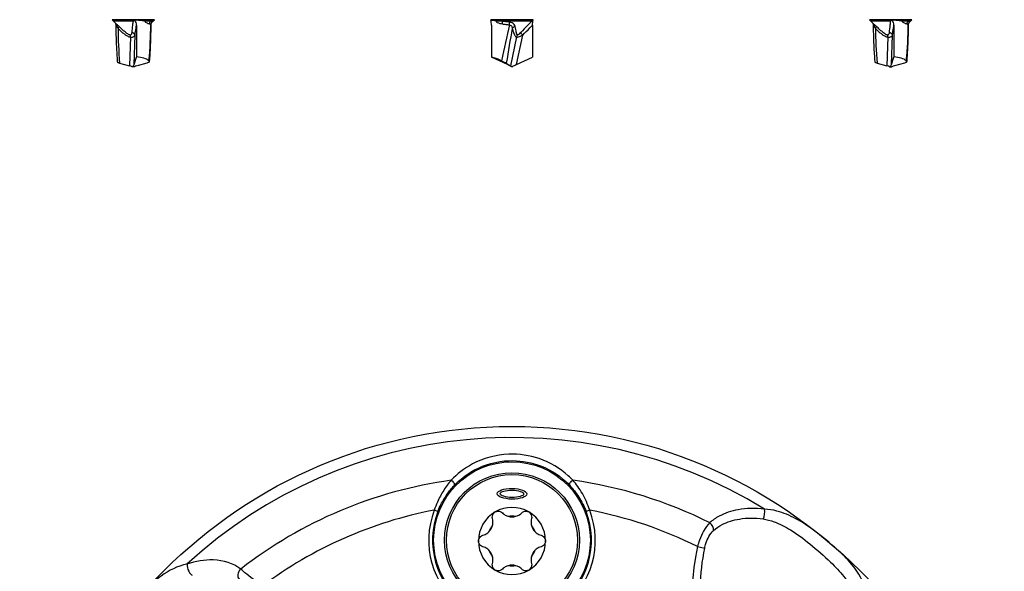
# Model space of a CAD drawing. Units: millimetres. Extents: x 15 to 1184, y 5 to 836.
# Drawn here: x 841 to 971, y 145 to 218 of the extents above; entities that cross this region are included whole.
import ezdxf

# ---------------------------------------------------------------- set-up
doc = ezdxf.new("R2010")
doc.units = ezdxf.units.MM
doc.layers.add('SuP-Sichtbare-Kanten', color=7, linetype='Continuous', lineweight=25)
doc.layers.add('SuP-Sichtbare-tangentiale-Kanten', color=7, linetype='Continuous', lineweight=25)

msp = doc.modelspace()

# ---------------------------------------------------------------- linework, layer by layer
at = {"layer": 'SuP-Sichtbare-Kanten'}
for p, q in [((853.68, 218.03), (853.48, 218.23)), ((856.25, 218.03), (853.68, 218.03)), ((853.89, 217.81), (853.68, 218.03)), ((856.71, 217.51), (856.71, 213.31)), ((858.55, 218.03), (857.86, 218.03)), ((858.88, 218.03), (858.55, 218.03)), ((858.68, 217.82), (858.88, 218.03)), ((858.88, 218.03), (859.09, 218.23)), ((903.5, 218.21), (903.48, 218.23)), ((903.57, 217.51), (903.57, 213.31)), ((905.01, 218.03), (904.22, 218.03)), ((908.88, 218.03), (905.01, 218.03)), ((908.93, 218.07), (909.09, 218.23)), ((909, 217.51), (909, 213.31)), ((953.68, 218.03), (953.48, 218.23)), ((956.25, 218.03), (953.68, 218.03)), ((953.89, 217.81), (953.68, 218.03)), ((956.71, 217.51), (956.71, 213.31)), ((958.55, 218.03), (957.86, 218.03)), ((958.88, 218.03), (958.55, 218.03)), ((958.68, 217.82), (958.88, 218.03)), ((958.88, 218.03), (959.09, 218.23)), ((856.38, 212.31), (856.71, 213.31)), ((905.68, 212.31), (903.57, 213.31)), ((906.88, 212.31), (909, 213.31)), ((956.38, 212.31), (956.71, 213.31)), ((854.48, 212.5), (855.79, 212.15)), ((856.44, 212.03), (856.13, 212.03)), ((858.09, 212.5), (856.77, 212.15)), ((905.53, 212.5), (906.08, 212.15)), ((906.26, 212.03), (906.31, 212.03)), ((954.48, 212.5), (955.79, 212.15)), ((956.13, 212.03), (956.44, 212.03)), ((958.09, 212.5), (956.77, 212.15))]:
    msp.add_line(p, q, dxfattribs=at)
for centre, radius in [((906.28, 99.58), 65), ((906.28, 149.58), 8.9)]:
    msp.add_circle(centre, radius, dxfattribs=at)
for centre, radius, start, end in [((906.28, 149.48), 4.43, 60, 120), ((906.28, 149.58), 10.5, 158.8893, 21.1107), ((906.28, 149.48), 4.43, 120, 180), ((906.28, 149.48), 3.29, 81.1748, 98.8252), ((906.28, 154.46), 1.8, 253.7304, 286.2696), ((906.28, 149.48), 4.43, 0, 60), ((906.28, 149.48), 3.29, 141.1748, 158.8252), ((901.96, 151.97), 1.8, 313.7304, 346.2696), ((906.28, 149.48), 3.29, 21.1748, 38.8252), ((910.6, 151.97), 1.8, 193.7304, 226.2696), ((906.28, 149.48), 4.43, 180, 240), ((906.28, 149.48), 3.29, 201.1748, 218.8252), ((901.96, 146.98), 1.8, 13.7304, 46.2696), ((906.28, 149.48), 4.43, 300, 0), ((910.6, 146.98), 1.8, 133.7304, 166.2696), ((906.28, 149.48), 3.29, 321.1748, 338.8252), ((906.28, 149.48), 4.43, 240, 300), ((906.28, 144.49), 1.8, 73.7304, 106.2696), ((906.28, 149.48), 3.29, 261.1748, 278.8252)]:
    msp.add_arc(centre, radius, start, end, dxfattribs=at)
for centre, major_axis, ratio, start_param, end_param in [((856.09, 212.15), (2.5, 0.23), 0.457482, 0.405088, 1.277594), ((905.99, 212.15), (-2.5, 1.16), 0.060135, 5.187543, 6.060049), ((956.09, 212.15), (2.5, 0.23), 0.457482, 0.405088, 1.277594), ((855.37, 211.79), (0.998, -0.077), 0.4277, 0.747824, 1.167029), ((855.39, 212.31), (1, 0.13), 0.512965, 5.471803, 6.040194), ((857.19, 211.79), (-0.998, -0.077), 0.4277, 5.116156, 5.535362), ((905.52, 212.31), (1.13, -0.53), 0.053183, 0.888455, 1.456846), ((906.93, 211.79), (-0.931, 0.43), 0.064485, 0.444262, 0.863467), ((907.04, 212.31), (-1.13, -0.53), 0.053183, 4.826339, 5.39473), ((955.37, 211.79), (0.998, -0.077), 0.4277, 0.747824, 1.167029), ((955.39, 212.31), (1, 0.13), 0.512965, 5.471803, 6.040194), ((957.19, 211.79), (-0.998, -0.077), 0.4277, 5.116156, 5.535362)]:
    msp.add_ellipse(centre, major_axis=major_axis, ratio=ratio, start_param=start_param, end_param=end_param, dxfattribs=at)
for major_axis, ratio in [((1.95, -0.02), 0.359598), ((1.54, -0.02), 0.312783)]:
    msp.add_ellipse((906.28, 155.7), major_axis=major_axis, ratio=ratio, dxfattribs=at)
for points, knots in [([(853.88, 217.82), (853.88, 217.82), (853.88, 217.82), (853.89, 217.82), (853.89, 217.81), (853.9, 217.79), (853.91, 217.78), (853.93, 217.74), (853.94, 217.72), (853.96, 217.65), (853.97, 217.61), (853.97, 217.54)], [0.1027851, 0.1027851, 0.1027851, 0.1027851, 0.10339968, 0.10339968, 0.10979334, 0.10979334, 0.11473944, 0.11473944, 0.1195465, 0.1195465, 0.12422468, 0.12422468, 0.12422468, 0.12422468]), ([(853.97, 217.54), (853.97, 217.24), (853.98, 216.93), (853.99, 216.31), (854, 215.99), (854.02, 215.35), (854.03, 215.02), (854.07, 214.37), (854.08, 214.04), (854.13, 213.38), (854.15, 213.05), (854.17, 212.72)], [1.1520298, 1.1520298, 1.1520298, 1.1520298, 1.2389389, 1.2389389, 1.3258479, 1.3258479, 1.4127569, 1.4127569, 1.4996659, 1.4996659, 1.5865749, 1.5865749, 1.5865749, 1.5865749]), ([(856.25, 218.03), (856.25, 218.03), (856.25, 218.03), (856.25, 218.03), (856.25, 218.03), (856.26, 218.03), (856.26, 218.03), (856.26, 218.03), (856.27, 218.04), (856.28, 218.06), (856.29, 218.1), (856.31, 218.15), (856.32, 218.18), (856.33, 218.21)], [0, 0, 0, 0, 0.00023057, 0.00023057, 0.00056227, 0.00056227, 0.00124142, 0.00124142, 0.00313499, 0.00313499, 0.01131841, 0.01131841, 0.01860309, 0.01860309, 0.01860309, 0.01860309]), ([(856.71, 217.51), (856.71, 217.64), (856.69, 217.77), (856.61, 217.97), (856.56, 218.05), (856.47, 218.13), (856.44, 218.16), (856.37, 218.19), (856.35, 218.2), (856.33, 218.21)], [0, 0, 0, 0, 0.03990103, 0.03990103, 0.07046077, 0.07046077, 0.08785669, 0.08785669, 0.0971547, 0.0971547, 0.0971547, 0.0971547]), ([(856.33, 218.21), (856.33, 218.21), (856.33, 218.21), (856.46, 218.2), (856.59, 218.19), (856.71, 218.18)], [1.22935885, 1.22935885, 1.22935885, 1.22935885, 1.22951973, 1.22951973, 1.26632582, 1.26632582, 1.26632582, 1.26632582]), ([(857.82, 218.03), (857.66, 218.06), (857.48, 218.08), (857.11, 218.13), (856.91, 218.16), (856.71, 218.18)], [1.3496811, 1.3496811, 1.3496811, 1.3496811, 1.4127189, 1.4127189, 1.4722738, 1.4722738, 1.4722738, 1.4722738]), ([(857.82, 218.03), (857.82, 218.03), (857.83, 218.03), (857.84, 218.03), (857.84, 218.03), (857.85, 218.03), (857.86, 218.03), (857.86, 218.03), (857.86, 218.03), (857.86, 218.03)], [0, 0, 0, 0, 0.0018441, 0.0018441, 0.003683417, 0.003683417, 0.00551257, 0.00551257, 0.005521421, 0.005521421, 0.005521421, 0.005521421]), ([(858.59, 217.54), (858.59, 217.24), (858.59, 216.93), (858.57, 216.31), (858.57, 215.99), (858.54, 215.35), (858.53, 215.02), (858.5, 214.37), (858.48, 214.04), (858.44, 213.38), (858.41, 213.05), (858.39, 212.72)], [1.1520298, 1.1520298, 1.1520298, 1.1520298, 1.2389389, 1.2389389, 1.3258479, 1.3258479, 1.4127569, 1.4127569, 1.4996659, 1.4996659, 1.5865749, 1.5865749, 1.5865749, 1.5865749]), ([(858.68, 217.82), (858.68, 217.82), (858.68, 217.82), (858.68, 217.82), (858.67, 217.81), (858.66, 217.79), (858.65, 217.78), (858.63, 217.74), (858.62, 217.72), (858.6, 217.65), (858.59, 217.61), (858.59, 217.54)], [0.09894898, 0.09894898, 0.09894898, 0.09894898, 0.10339968, 0.10339968, 0.10979334, 0.10979334, 0.11473944, 0.11473944, 0.1195465, 0.1195465, 0.12422468, 0.12422468, 0.12422468, 0.12422468]), ([(903.57, 217.51), (903.57, 217.64), (903.56, 217.77), (903.54, 217.97), (903.53, 218.05), (903.52, 218.13), (903.51, 218.16), (903.5, 218.19), (903.5, 218.2), (903.5, 218.21)], [0, 0, 0, 0, 0.03990103, 0.03990103, 0.07046077, 0.07046077, 0.08785669, 0.08785669, 0.0971547, 0.0971547, 0.0971547, 0.0971547]), ([(903.5, 218.21), (903.5, 218.21), (903.5, 218.21), (903.51, 218.2), (903.53, 218.19), (903.57, 218.18)], [1.22935885, 1.22935885, 1.22935885, 1.22935885, 1.22951973, 1.22951973, 1.26632582, 1.26632582, 1.26632582, 1.26632582]), ([(904.18, 218.03), (904.03, 218.06), (903.9, 218.08), (903.69, 218.13), (903.62, 218.16), (903.57, 218.18)], [0.5537197, 0.5537197, 0.5537197, 0.5537197, 0.6167575, 0.6167575, 0.6763124, 0.6763124, 0.6763124, 0.6763124]), ([(904.18, 218.03), (904.18, 218.03), (904.19, 218.03), (904.2, 218.03), (904.2, 218.03), (904.21, 218.03), (904.21, 218.03), (904.22, 218.03), (904.22, 218.03), (904.22, 218.03)], [0, 0, 0, 0, 0.0018441, 0.0018441, 0.003683417, 0.003683417, 0.00551257, 0.00551257, 0.005521421, 0.005521421, 0.005521421, 0.005521421]), ([(908.88, 218.03), (908.88, 218.03), (908.88, 218.03), (908.88, 218.03), (908.88, 218.03), (908.88, 218.03), (908.89, 218.03), (908.89, 218.03), (908.9, 218.04), (908.91, 218.05), (908.92, 218.06), (908.93, 218.07)], [0, 0, 0, 0, 0.00023057, 0.00023057, 0.00056227, 0.00056227, 0.001241417, 0.001241417, 0.003134993, 0.003134993, 0.006103949, 0.006103949, 0.006103949, 0.006103949]), ([(909, 217.51), (909, 217.64), (909, 217.77), (909.02, 217.97), (909.03, 218.05), (909.05, 218.13), (909.05, 218.16), (909.06, 218.19), (909.06, 218.2), (909.06, 218.21)], [0, 0, 0, 0, 0.03990103, 0.03990103, 0.07046077, 0.07046077, 0.08785669, 0.08785669, 0.09684897, 0.09684897, 0.09684897, 0.09684897]), ([(953.88, 217.82), (953.88, 217.82), (953.88, 217.82), (953.89, 217.82), (953.89, 217.81), (953.9, 217.79), (953.91, 217.78), (953.93, 217.74), (953.94, 217.72), (953.96, 217.65), (953.97, 217.61), (953.97, 217.54)], [0.1027851, 0.1027851, 0.1027851, 0.1027851, 0.10339968, 0.10339968, 0.10979334, 0.10979334, 0.11473944, 0.11473944, 0.1195465, 0.1195465, 0.12422468, 0.12422468, 0.12422468, 0.12422468]), ([(953.97, 217.54), (953.97, 217.24), (953.98, 216.93), (953.99, 216.31), (954, 215.99), (954.02, 215.35), (954.03, 215.02), (954.07, 214.37), (954.08, 214.04), (954.13, 213.38), (954.15, 213.05), (954.17, 212.72)], [1.1520298, 1.1520298, 1.1520298, 1.1520298, 1.2389389, 1.2389389, 1.3258479, 1.3258479, 1.4127569, 1.4127569, 1.4996659, 1.4996659, 1.5865749, 1.5865749, 1.5865749, 1.5865749]), ([(956.25, 218.03), (956.25, 218.03), (956.25, 218.03), (956.25, 218.03), (956.25, 218.03), (956.26, 218.03), (956.26, 218.03), (956.26, 218.03), (956.27, 218.04), (956.28, 218.06), (956.29, 218.1), (956.31, 218.15), (956.32, 218.18), (956.33, 218.21)], [0, 0, 0, 0, 0.00023057, 0.00023057, 0.00056227, 0.00056227, 0.00124142, 0.00124142, 0.00313499, 0.00313499, 0.01131841, 0.01131841, 0.01860309, 0.01860309, 0.01860309, 0.01860309]), ([(956.71, 217.51), (956.71, 217.64), (956.69, 217.77), (956.61, 217.97), (956.56, 218.05), (956.47, 218.13), (956.44, 218.16), (956.37, 218.19), (956.35, 218.2), (956.33, 218.21)], [0, 0, 0, 0, 0.03990103, 0.03990103, 0.07046077, 0.07046077, 0.08785669, 0.08785669, 0.0971547, 0.0971547, 0.0971547, 0.0971547]), ([(956.33, 218.21), (956.33, 218.21), (956.33, 218.21), (956.46, 218.2), (956.59, 218.19), (956.71, 218.18)], [1.22935885, 1.22935885, 1.22935885, 1.22935885, 1.22951973, 1.22951973, 1.26632582, 1.26632582, 1.26632582, 1.26632582]), ([(957.82, 218.03), (957.66, 218.06), (957.48, 218.08), (957.11, 218.13), (956.91, 218.16), (956.71, 218.18)], [0.5537197, 0.5537197, 0.5537197, 0.5537197, 0.6167575, 0.6167575, 0.6763124, 0.6763124, 0.6763124, 0.6763124]), ([(957.82, 218.03), (957.82, 218.03), (957.83, 218.03), (957.84, 218.03), (957.84, 218.03), (957.85, 218.03), (957.86, 218.03), (957.86, 218.03), (957.86, 218.03), (957.86, 218.03)], [0, 0, 0, 0, 0.0018441, 0.0018441, 0.003683417, 0.003683417, 0.00551257, 0.00551257, 0.005521421, 0.005521421, 0.005521421, 0.005521421]), ([(958.59, 217.54), (958.59, 217.24), (958.59, 216.93), (958.57, 216.31), (958.57, 215.99), (958.54, 215.35), (958.53, 215.02), (958.5, 214.37), (958.48, 214.04), (958.44, 213.38), (958.41, 213.05), (958.39, 212.72)], [1.1520298, 1.1520298, 1.1520298, 1.1520298, 1.2389389, 1.2389389, 1.3258479, 1.3258479, 1.4127569, 1.4127569, 1.4996659, 1.4996659, 1.5865749, 1.5865749, 1.5865749, 1.5865749]), ([(958.68, 217.82), (958.68, 217.82), (958.68, 217.82), (958.68, 217.82), (958.67, 217.81), (958.66, 217.79), (958.65, 217.78), (958.63, 217.74), (958.62, 217.72), (958.6, 217.65), (958.59, 217.61), (958.59, 217.54)], [0.09894898, 0.09894898, 0.09894898, 0.09894898, 0.10339968, 0.10339968, 0.10979334, 0.10979334, 0.11473944, 0.11473944, 0.1195465, 0.1195465, 0.12422468, 0.12422468, 0.12422468, 0.12422468]), ([(854.17, 212.72), (854.18, 212.69), (854.19, 212.67), (854.23, 212.61), (854.27, 212.59), (854.36, 212.54), (854.42, 212.52), (854.48, 212.5)], [0.02339771, 0.02339771, 0.02339771, 0.02339771, 0.04075192, 0.04075192, 0.06224597, 0.06224597, 0.08241376, 0.08241376, 0.08241376, 0.08241376]), ([(858.34, 212.81), (858.37, 212.79), (858.39, 212.76), (858.39, 212.7), (858.38, 212.67), (858.33, 212.61), (858.29, 212.59), (858.2, 212.54), (858.15, 212.52), (858.09, 212.5)], [0, 0, 0, 0, 0.01985124, 0.01985124, 0.04075192, 0.04075192, 0.06224597, 0.06224597, 0.08241376, 0.08241376, 0.08241376, 0.08241376]), ([(904.91, 212.81), (904.96, 212.79), (905.02, 212.76), (905.14, 212.7), (905.21, 212.67), (905.33, 212.61), (905.38, 212.59), (905.47, 212.54), (905.51, 212.52), (905.53, 212.5)], [0, 0, 0, 0, 0.01985124, 0.01985124, 0.04075192, 0.04075192, 0.06224597, 0.06224597, 0.08241376, 0.08241376, 0.08241376, 0.08241376]), ([(954.17, 212.72), (954.18, 212.69), (954.19, 212.67), (954.23, 212.61), (954.27, 212.59), (954.36, 212.54), (954.42, 212.52), (954.48, 212.5)], [0.02339771, 0.02339771, 0.02339771, 0.02339771, 0.04075192, 0.04075192, 0.06224597, 0.06224597, 0.08241376, 0.08241376, 0.08241376, 0.08241376]), ([(958.34, 212.81), (958.37, 212.79), (958.39, 212.76), (958.39, 212.7), (958.38, 212.67), (958.33, 212.61), (958.29, 212.59), (958.2, 212.54), (958.15, 212.52), (958.09, 212.5)], [0, 0, 0, 0, 0.01985124, 0.01985124, 0.04075192, 0.04075192, 0.06224597, 0.06224597, 0.08241376, 0.08241376, 0.08241376, 0.08241376]), ([(898.65, 156.8), (899.39, 157.58), (900.29, 158.29), (902.67, 159.56), (904.26, 160.01), (907.18, 160.12), (908.48, 159.92), (911.09, 159.04), (912.33, 158.27), (913.54, 157.18), (913.73, 156.99), (913.91, 156.8)], [-1.905418, -1.905418, -1.905418, -1.905418, -1.505801, -1.505801, -0.994224, -0.994224, -0.587458, -0.587458, -0.098541, -0.098541, 0, 0, 0, 0]), ([(896.49, 153.36), (896.61, 153.68), (896.75, 153.99), (897.14, 154.77), (897.41, 155.22), (898, 156.06), (898.33, 156.45), (898.65, 156.8)], [0, 0, 0, 0, 0.1067214, 0.1067214, 0.2774755, 0.2774755, 0.4535202, 0.4535202, 0.4535202, 0.4535202]), ([(913.91, 156.8), (914.33, 156.35), (914.74, 155.83), (915.49, 154.68), (915.82, 154.04), (916.08, 153.36)], [0, 0, 0, 0, 0.2270547, 0.2270547, 0.4535185, 0.4535185, 0.4535185, 0.4535185]), ([(904.07, 153.31), (904.16, 153.37), (904.28, 153.4), (904.51, 153.42), (904.63, 153.4), (904.83, 153.32), (904.93, 153.26), (905.01, 153.19)], [0.13502245, 0.13502245, 0.13502245, 0.13502245, 0.16863018, 0.16863018, 0.20223791, 0.20223791, 0.23384225, 0.23384225, 0.23384225, 0.23384225]), ([(907.56, 153.19), (907.63, 153.26), (907.73, 153.32), (907.93, 153.4), (908.05, 153.42), (908.28, 153.4), (908.4, 153.37), (908.5, 153.31)], [0.03620266, 0.03620266, 0.03620266, 0.03620266, 0.067807, 0.067807, 0.10141472, 0.10141472, 0.13502245, 0.13502245, 0.13502245, 0.13502245]), ([(903.71, 152.44), (903.68, 152.54), (903.67, 152.65), (903.71, 152.87), (903.75, 152.98), (903.88, 153.17), (903.97, 153.25), (904.07, 153.31)], [0.03620266, 0.03620266, 0.03620266, 0.03620266, 0.067807, 0.067807, 0.10141472, 0.10141472, 0.13502245, 0.13502245, 0.13502245, 0.13502245]), ([(903.72, 151.54), (903.72, 151.55), (903.72, 151.56), (903.76, 151.75), (903.77, 151.93), (903.75, 152.21), (903.74, 152.32), (903.71, 152.44)], [0.2563655, 0.2563655, 0.2563655, 0.2563655, 0.25889796, 0.25889796, 0.31023685, 0.31023685, 0.34335934, 0.34335934, 0.34335934, 0.34335934]), ([(905.01, 153.19), (905.09, 153.1), (905.18, 153.03), (905.41, 152.88), (905.57, 152.79), (905.76, 152.74), (905.77, 152.73), (905.78, 152.73)], [0.07175879, 0.07175879, 0.07175879, 0.07175879, 0.10488128, 0.10488128, 0.15622017, 0.15622017, 0.15875264, 0.15875264, 0.15875264, 0.15875264]), ([(906.79, 152.73), (906.8, 152.73), (906.8, 152.74), (906.99, 152.79), (907.16, 152.88), (907.39, 153.03), (907.48, 153.1), (907.56, 153.19)], [0.2563655, 0.2563655, 0.2563655, 0.2563655, 0.25889796, 0.25889796, 0.31023685, 0.31023685, 0.34335934, 0.34335934, 0.34335934, 0.34335934]), ([(908.5, 153.31), (908.59, 153.25), (908.68, 153.17), (908.81, 152.98), (908.86, 152.87), (908.89, 152.65), (908.89, 152.54), (908.86, 152.44)], [0.13502245, 0.13502245, 0.13502245, 0.13502245, 0.16863018, 0.16863018, 0.20223791, 0.20223791, 0.23384225, 0.23384225, 0.23384225, 0.23384225]), ([(908.86, 152.44), (908.83, 152.32), (908.81, 152.21), (908.79, 151.93), (908.8, 151.75), (908.84, 151.56), (908.85, 151.55), (908.85, 151.54)], [0.07175879, 0.07175879, 0.07175879, 0.07175879, 0.10488128, 0.10488128, 0.15622017, 0.15622017, 0.15875264, 0.15875264, 0.15875264, 0.15875264]), ([(901.85, 149.48), (901.85, 149.59), (901.88, 149.71), (901.98, 149.92), (902.06, 150.01), (902.22, 150.15), (902.32, 150.2), (902.43, 150.23)], [0.13502245, 0.13502245, 0.13502245, 0.13502245, 0.16863018, 0.16863018, 0.20223791, 0.20223791, 0.23384225, 0.23384225, 0.23384225, 0.23384225]), ([(902.43, 150.23), (902.54, 150.26), (902.65, 150.3), (902.9, 150.42), (903.06, 150.52), (903.2, 150.65), (903.2, 150.66), (903.21, 150.67)], [0.07175879, 0.07175879, 0.07175879, 0.07175879, 0.10488128, 0.10488128, 0.15622017, 0.15622017, 0.15875264, 0.15875264, 0.15875264, 0.15875264]), ([(909.35, 150.67), (909.36, 150.66), (909.37, 150.65), (909.51, 150.52), (909.66, 150.42), (909.91, 150.3), (910.02, 150.26), (910.13, 150.23)], [0.2563655, 0.2563655, 0.2563655, 0.2563655, 0.25889796, 0.25889796, 0.31023685, 0.31023685, 0.34335934, 0.34335934, 0.34335934, 0.34335934]), ([(910.13, 150.23), (910.24, 150.2), (910.34, 150.15), (910.51, 150.01), (910.58, 149.92), (910.68, 149.71), (910.71, 149.59), (910.71, 149.48)], [0.03620266, 0.03620266, 0.03620266, 0.03620266, 0.067807, 0.067807, 0.10141472, 0.10141472, 0.13502245, 0.13502245, 0.13502245, 0.13502245]), ([(902.43, 148.72), (902.32, 148.75), (902.22, 148.8), (902.06, 148.94), (901.98, 149.03), (901.88, 149.25), (901.85, 149.36), (901.85, 149.48)], [0.03620266, 0.03620266, 0.03620266, 0.03620266, 0.067807, 0.067807, 0.10141472, 0.10141472, 0.13502245, 0.13502245, 0.13502245, 0.13502245]), ([(903.21, 148.29), (903.2, 148.29), (903.2, 148.3), (903.06, 148.43), (902.9, 148.53), (902.65, 148.65), (902.54, 148.69), (902.43, 148.72)], [0.2563655, 0.2563655, 0.2563655, 0.2563655, 0.25889796, 0.25889796, 0.31023685, 0.31023685, 0.34335934, 0.34335934, 0.34335934, 0.34335934]), ([(910.13, 148.72), (910.02, 148.69), (909.91, 148.65), (909.66, 148.53), (909.51, 148.43), (909.37, 148.3), (909.36, 148.29), (909.35, 148.29)], [0.07175879, 0.07175879, 0.07175879, 0.07175879, 0.10488128, 0.10488128, 0.15622017, 0.15622017, 0.15875264, 0.15875264, 0.15875264, 0.15875264]), ([(910.71, 149.48), (910.71, 149.36), (910.68, 149.25), (910.58, 149.03), (910.51, 148.94), (910.34, 148.8), (910.24, 148.75), (910.13, 148.72)], [0.13502245, 0.13502245, 0.13502245, 0.13502245, 0.16863018, 0.16863018, 0.20223791, 0.20223791, 0.23384225, 0.23384225, 0.23384225, 0.23384225]), ([(903.71, 146.51), (903.74, 146.63), (903.75, 146.74), (903.77, 147.02), (903.76, 147.2), (903.72, 147.39), (903.72, 147.4), (903.72, 147.41)], [0.07175879, 0.07175879, 0.07175879, 0.07175879, 0.10488128, 0.10488128, 0.15622017, 0.15622017, 0.15875264, 0.15875264, 0.15875264, 0.15875264]), ([(908.85, 147.41), (908.85, 147.4), (908.84, 147.39), (908.8, 147.2), (908.79, 147.02), (908.81, 146.74), (908.83, 146.63), (908.86, 146.51)], [0.2563655, 0.2563655, 0.2563655, 0.2563655, 0.25889796, 0.25889796, 0.31023685, 0.31023685, 0.34335934, 0.34335934, 0.34335934, 0.34335934]), ([(904.07, 145.64), (903.97, 145.7), (903.88, 145.78), (903.75, 145.97), (903.71, 146.08), (903.67, 146.3), (903.68, 146.41), (903.71, 146.51)], [0.13502245, 0.13502245, 0.13502245, 0.13502245, 0.16863018, 0.16863018, 0.20223791, 0.20223791, 0.23384225, 0.23384225, 0.23384225, 0.23384225]), ([(905.01, 145.76), (904.93, 145.69), (904.83, 145.63), (904.63, 145.55), (904.51, 145.53), (904.28, 145.55), (904.16, 145.58), (904.07, 145.64)], [0.03620266, 0.03620266, 0.03620266, 0.03620266, 0.067807, 0.067807, 0.10141472, 0.10141472, 0.13502245, 0.13502245, 0.13502245, 0.13502245]), ([(905.78, 146.22), (905.77, 146.22), (905.76, 146.22), (905.57, 146.16), (905.41, 146.08), (905.18, 145.92), (905.09, 145.85), (905.01, 145.76)], [0.2563655, 0.2563655, 0.2563655, 0.2563655, 0.25889796, 0.25889796, 0.31023685, 0.31023685, 0.34335934, 0.34335934, 0.34335934, 0.34335934]), ([(907.56, 145.76), (907.48, 145.85), (907.39, 145.92), (907.16, 146.08), (906.99, 146.16), (906.8, 146.22), (906.8, 146.22), (906.79, 146.22)], [0.07175879, 0.07175879, 0.07175879, 0.07175879, 0.10488128, 0.10488128, 0.15622017, 0.15622017, 0.15875264, 0.15875264, 0.15875264, 0.15875264]), ([(908.5, 145.64), (908.4, 145.58), (908.28, 145.55), (908.05, 145.53), (907.93, 145.55), (907.73, 145.63), (907.63, 145.69), (907.56, 145.76)], [0.13502245, 0.13502245, 0.13502245, 0.13502245, 0.16863018, 0.16863018, 0.20223791, 0.20223791, 0.23384225, 0.23384225, 0.23384225, 0.23384225]), ([(908.86, 146.51), (908.89, 146.41), (908.89, 146.3), (908.86, 146.08), (908.81, 145.97), (908.68, 145.78), (908.59, 145.7), (908.5, 145.64)], [0.03620266, 0.03620266, 0.03620266, 0.03620266, 0.067807, 0.067807, 0.10141472, 0.10141472, 0.13502245, 0.13502245, 0.13502245, 0.13502245])]:
    msp.add_open_spline(points, degree=3, knots=knots, dxfattribs=at)
at = {"layer": 'SuP-Sichtbare-tangentiale-Kanten'}
for p, q in [((859.09, 218.23), (853.48, 218.23)), ((857.86, 218.03), (857.82, 218.03)), ((909.09, 218.23), (903.48, 218.23)), ((904.22, 218.03), (904.18, 218.03)), ((959.09, 218.23), (953.48, 218.23)), ((957.86, 218.03), (957.82, 218.03)), ((855.92, 215.95), (855.79, 212.15)), ((856.38, 212.31), (856.51, 216.21)), ((906.88, 215.95), (906.08, 212.15)), ((906.88, 212.31), (907.7, 216.21)), ((955.92, 215.95), (955.79, 212.15)), ((956.38, 212.31), (956.51, 216.21)), ((896.49, 153.36), (896.02, 153.54)), ((916.54, 153.54), (916.08, 153.36)), ((930.77, 148.75), (931.72, 148.52))]:
    msp.add_line(p, q, dxfattribs=at)
for radius in [10.35, 8.65]:
    msp.add_circle((906.28, 149.58), radius, dxfattribs=at)
for centre, radius, start, end in [((906.28, 99.58), 63.54, 58.3646, 132.4855), ((906.28, 99.58), 58.46, 97.9045, 127.7898), ((906.28, 99.58), 58.46, 63.4821, 82.0955), ((906.28, 99.58), 54.93, 100.7672, 126.9033), ((906.28, 149.58), 11, 158.8893, 21.1107), ((906.28, 99.58), 54.93, 63.52, 79.2328)]:
    msp.add_arc(centre, radius, start, end, dxfattribs=at)
for centre, major_axis, ratio, start_param, end_param in [((854.06, 216.98), (0.342, 0.364), 0.202329, 5.13654, 6.126044), ((856.09, 212.93), (1.1, 11.34), 0.19797, 4.720576, 5.150223), ((858.86, 217.68), (-0.148, -0.478), 0.915996, 4.209469, 4.989193), ((859.09, 217.55), (-0.493, -0.081), 0.994073, 5.341282, 6.119698), ((905.99, 212.93), (2.28, 11.34), 0.089546, 1.170196, 1.599843), ((904.83, 217.68), (-0.064, -0.496), 0.38318, 1.62047, 2.400194), ((905.93, 217.55), (-0.054, -0.497), 0.017593, 1.572695, 2.351111), ((906.77, 216.98), (-0.479, -0.144), 0.713689, 4.657441, 5.646945), ((954.06, 216.98), (0.342, 0.364), 0.202329, 5.13654, 6.126044), ((956.09, 212.93), (1.1, 11.34), 0.19797, 4.720576, 5.150223), ((958.86, 217.68), (-0.148, -0.478), 0.915996, 4.209469, 4.989193), ((959.09, 217.55), (-0.493, -0.081), 0.994073, 5.341282, 6.119698), ((856.26, 212.85), (-0.87, 11.34), 0.158901, 1.177883, 1.589161), ((855.71, 215.86), (-0.044, -0.498), 0.408516, 1.781636, 2.38239), ((856.01, 216.21), (0.494, -0.08), 0.709363, 0.223806, 1.557431), ((906.43, 212.85), (1.82, 11.34), 0.072653, 1.201705, 1.612984), ((907.32, 215.86), (-0.096, -0.491), 0.909274, 4.111884, 4.712639), ((907.78, 216.21), (-0.35, 0.357), 0.112352, 0.127405, 1.46103), ((956.26, 212.85), (-0.87, 11.34), 0.158901, 1.177883, 1.589161), ((955.71, 215.86), (-0.044, -0.498), 0.408516, 1.781636, 2.38239), ((956.01, 216.21), (0.494, -0.08), 0.709363, 0.223806, 1.557431), ((898.29, 157.14), (0.363, -0.344), 0.530061, 0, 2.15547), ((914.27, 157.14), (-0.363, -0.344), 0.530061, 4.127715, 6.283185), ((939.24, 153.07), (0.119, 0.993), 0.386554, 3.989363, 5.409492), ((932.07, 151.26), (0.662, -0.749), 0.679865, 0.56443, 1.839065), ((941.64, 143.41), (0, -16.26), 0.707107, 4.378076, 7.123865), ((941.64, 143.41), (0, -15.56), 0.674966, 4.378076, 4.712389), ((863.85, 145.91), (0.303, -0.953), 0.387289, 4.015686, 6.052556), ((870.89, 145.23), (-0.62, -0.785), 0.696523, 4.541693, 6.283185)]:
    msp.add_ellipse(centre, major_axis=major_axis, ratio=ratio, start_param=start_param, end_param=end_param, dxfattribs=at)
for points, knots in [([(854.41, 217.33), (854.3, 217.43), (854.2, 217.52), (854.02, 217.69), (853.94, 217.76), (853.89, 217.81)], [0, 0, 0, 0, 0.04550749, 0.04550749, 0.08951636, 0.08951636, 0.08951636, 0.08951636]), ([(853.97, 217.54), (853.97, 217.54), (854.03, 217.46), (854.16, 217.25), (854.21, 217.16), (854.27, 217.06)], [-0.1242247, -0.1242247, -0.1242247, -0.1242247, -0.0455075, -0.0455075, 0, 0, 0, 0]), ([(855.88, 216.21), (855.86, 216.21), (855.83, 216.22), (855.75, 216.24), (855.71, 216.26), (855.59, 216.32), (855.52, 216.37), (855.36, 216.48), (855.28, 216.55), (855.06, 216.72), (854.94, 216.84), (854.68, 217.07), (854.54, 217.2), (854.41, 217.33)], [0, 0, 0, 0, 0.0128067, 0.0128067, 0.0332975, 0.0332975, 0.0630101, 0.0630101, 0.1000991, 0.1000991, 0.1534227, 0.1534227, 0.2103398, 0.2103398, 0.2103398, 0.2103398]), ([(856.25, 218.03), (856.22, 217.85), (856.2, 217.67), (856.14, 217.18), (856.1, 216.86), (856.08, 216.55)], [0.0578707, 0.0578707, 0.0578707, 0.0578707, 0.1331365, 0.1331365, 0.2662729, 0.2662729, 0.2662729, 0.2662729]), ([(856.51, 216.21), (856.56, 216.51), (856.61, 216.83), (856.67, 217.26), (856.69, 217.39), (856.71, 217.51)], [-0.2662729, -0.2662729, -0.2662729, -0.2662729, -0.1331365, -0.1331365, -0.0813845, -0.0813845, -0.0813845, -0.0813845]), ([(857.82, 218.03), (857.82, 217.99), (857.83, 217.97), (857.88, 217.91), (857.93, 217.88), (858.05, 217.81), (858.14, 217.78), (858.28, 217.72), (858.34, 217.7), (858.4, 217.68)], [-0.8289738, -0.8289738, -0.8289738, -0.8289738, -0.8197073, -0.8197073, -0.7968664, -0.7968664, -0.747422, -0.747422, -0.6979715, -0.6979715, -0.6979715, -0.6979715]), ([(858.4, 217.68), (858.46, 217.65), (858.5, 217.63), (858.57, 217.59), (858.59, 217.57), (858.59, 217.55)], [-0.114299, -0.114299, -0.114299, -0.114299, -0.0589951, -0.0589951, 0, 0, 0, 0]), ([(858.74, 217.89), (858.73, 217.92), (858.72, 217.94), (858.65, 217.98), (858.61, 218), (858.55, 218.03)], [0, 0, 0, 0, 0.0589951, 0.0589951, 0.114299, 0.114299, 0.114299, 0.114299]), ([(904.18, 218.03), (904.18, 217.99), (904.19, 217.97), (904.25, 217.91), (904.29, 217.88), (904.43, 217.81), (904.54, 217.78), (904.77, 217.72), (904.9, 217.7), (905.02, 217.68)], [-0.8289738, -0.8289738, -0.8289738, -0.8289738, -0.8197073, -0.8197073, -0.7968664, -0.7968664, -0.747422, -0.747422, -0.6979715, -0.6979715, -0.6979715, -0.6979715]), ([(905.98, 217.89), (905.81, 217.92), (905.64, 217.94), (905.31, 217.98), (905.15, 218), (905.01, 218.03)], [0, 0, 0, 0, 0.0590161, 0.0590161, 0.114299, 0.114299, 0.114299, 0.114299]), ([(905.02, 217.68), (905.16, 217.65), (905.31, 217.63), (905.62, 217.59), (905.78, 217.57), (905.94, 217.55)], [-0.114299, -0.114299, -0.114299, -0.114299, -0.0590161, -0.0590161, 0, 0, 0, 0]), ([(905.94, 217.55), (906.08, 217.54), (906.2, 217.46), (906.3, 217.25), (906.32, 217.16), (906.32, 217.06)], [-0.1260318, -0.1260318, -0.1260318, -0.1260318, -0.0455075, -0.0455075, 0, 0, 0, 0]), ([(906.69, 217.33), (906.67, 217.43), (906.63, 217.52), (906.43, 217.76), (906.21, 217.87), (905.98, 217.89)], [0, 0, 0, 0, 0.0455075, 0.0455075, 0.1260318, 0.1260318, 0.1260318, 0.1260318]), ([(907.01, 216.21), (907, 216.21), (906.99, 216.22), (906.96, 216.24), (906.95, 216.26), (906.92, 216.32), (906.91, 216.37), (906.88, 216.48), (906.86, 216.55), (906.82, 216.72), (906.8, 216.84), (906.75, 217.07), (906.72, 217.2), (906.69, 217.33)], [0, 0, 0, 0, 0.0128067, 0.0128067, 0.0332975, 0.0332975, 0.0630101, 0.0630101, 0.1000991, 0.1000991, 0.1534227, 0.1534227, 0.2103398, 0.2103398, 0.2103398, 0.2103398]), ([(908.88, 218.03), (908.71, 217.85), (908.53, 217.67), (908.05, 217.18), (907.74, 216.86), (907.43, 216.55)], [0.0578707, 0.0578707, 0.0578707, 0.0578707, 0.1331365, 0.1331365, 0.2662729, 0.2662729, 0.2662729, 0.2662729]), ([(907.7, 216.21), (908.02, 216.51), (908.33, 216.83), (908.76, 217.26), (908.88, 217.39), (909, 217.51)], [-0.2662729, -0.2662729, -0.2662729, -0.2662729, -0.1331365, -0.1331365, -0.0813845, -0.0813845, -0.0813845, -0.0813845]), ([(954.41, 217.33), (954.3, 217.43), (954.2, 217.52), (954.02, 217.69), (953.94, 217.76), (953.89, 217.81)], [0, 0, 0, 0, 0.04550749, 0.04550749, 0.08951636, 0.08951636, 0.08951636, 0.08951636]), ([(953.97, 217.54), (953.97, 217.54), (954.03, 217.46), (954.16, 217.25), (954.21, 217.16), (954.27, 217.06)], [-0.1242247, -0.1242247, -0.1242247, -0.1242247, -0.0455075, -0.0455075, 0, 0, 0, 0]), ([(955.88, 216.21), (955.86, 216.21), (955.83, 216.22), (955.75, 216.24), (955.71, 216.26), (955.59, 216.32), (955.52, 216.37), (955.36, 216.48), (955.28, 216.55), (955.06, 216.72), (954.94, 216.84), (954.68, 217.07), (954.54, 217.2), (954.41, 217.33)], [0, 0, 0, 0, 0.0128067, 0.0128067, 0.0332975, 0.0332975, 0.0630101, 0.0630101, 0.1000991, 0.1000991, 0.1534227, 0.1534227, 0.2103398, 0.2103398, 0.2103398, 0.2103398]), ([(956.25, 218.03), (956.22, 217.85), (956.2, 217.67), (956.14, 217.18), (956.1, 216.86), (956.08, 216.55)], [0.0578707, 0.0578707, 0.0578707, 0.0578707, 0.1331365, 0.1331365, 0.2662729, 0.2662729, 0.2662729, 0.2662729]), ([(956.51, 216.21), (956.56, 216.51), (956.61, 216.83), (956.67, 217.26), (956.69, 217.39), (956.71, 217.51)], [-0.2662729, -0.2662729, -0.2662729, -0.2662729, -0.1331365, -0.1331365, -0.0813845, -0.0813845, -0.0813845, -0.0813845]), ([(957.82, 218.03), (957.82, 217.99), (957.83, 217.97), (957.88, 217.91), (957.93, 217.88), (958.05, 217.81), (958.14, 217.78), (958.28, 217.72), (958.34, 217.7), (958.4, 217.68)], [-0.8289738, -0.8289738, -0.8289738, -0.8289738, -0.8197073, -0.8197073, -0.7968664, -0.7968664, -0.747422, -0.747422, -0.6979715, -0.6979715, -0.6979715, -0.6979715]), ([(958.4, 217.68), (958.46, 217.65), (958.5, 217.63), (958.57, 217.59), (958.59, 217.57), (958.59, 217.55)], [-0.114299, -0.114299, -0.114299, -0.114299, -0.0590161, -0.0590161, 0, 0, 0, 0]), ([(958.74, 217.89), (958.73, 217.92), (958.72, 217.94), (958.65, 217.98), (958.61, 218), (958.55, 218.03)], [0, 0, 0, 0, 0.0590161, 0.0590161, 0.114299, 0.114299, 0.114299, 0.114299]), ([(854.27, 217.06), (854.4, 216.94), (854.54, 216.81), (854.81, 216.57), (854.94, 216.46), (855.17, 216.29), (855.27, 216.22), (855.45, 216.1), (855.54, 216.06), (855.68, 216), (855.74, 215.98), (855.84, 215.96), (855.88, 215.95), (855.92, 215.95)], [-0.2103398, -0.2103398, -0.2103398, -0.2103398, -0.1534227, -0.1534227, -0.1000991, -0.1000991, -0.0630101, -0.0630101, -0.0332975, -0.0332975, -0.0128067, -0.0128067, 0, 0, 0, 0]), ([(856.08, 216.55), (856.07, 216.48), (856.06, 216.4), (856.01, 216.29), (855.99, 216.26), (855.94, 216.21), (855.92, 216.2), (855.88, 216.21)], [-0.06853394, -0.06853394, -0.06853394, -0.06853394, -0.03569301, -0.03569301, -0.0143765, -0.0143765, 0, 0, 0, 0]), ([(855.92, 215.95), (856.01, 215.94), (856.09, 215.94), (856.25, 215.96), (856.31, 215.99), (856.44, 216.08), (856.49, 216.14), (856.51, 216.21)], [0, 0, 0, 0, 0.0143765, 0.0143765, 0.03569301, 0.03569301, 0.06853394, 0.06853394, 0.06853394, 0.06853394]), ([(906.32, 217.06), (906.36, 216.94), (906.4, 216.81), (906.48, 216.57), (906.52, 216.46), (906.59, 216.29), (906.63, 216.22), (906.69, 216.1), (906.72, 216.06), (906.78, 216), (906.8, 215.98), (906.84, 215.96), (906.86, 215.95), (906.88, 215.95)], [-0.2103398, -0.2103398, -0.2103398, -0.2103398, -0.1534227, -0.1534227, -0.1000991, -0.1000991, -0.0630101, -0.0630101, -0.0332975, -0.0332975, -0.0128067, -0.0128067, 0, 0, 0, 0]), ([(906.88, 215.95), (906.91, 215.94), (906.97, 215.94), (907.11, 215.96), (907.2, 215.99), (907.43, 216.08), (907.57, 216.14), (907.7, 216.21)], [0, 0, 0, 0, 0.0143765, 0.0143765, 0.03569301, 0.03569301, 0.06853394, 0.06853394, 0.06853394, 0.06853394]), ([(907.43, 216.55), (907.35, 216.48), (907.28, 216.4), (907.16, 216.29), (907.11, 216.26), (907.04, 216.21), (907.02, 216.2), (907.01, 216.21)], [-0.06853394, -0.06853394, -0.06853394, -0.06853394, -0.03569301, -0.03569301, -0.0143765, -0.0143765, 0, 0, 0, 0]), ([(954.27, 217.06), (954.4, 216.94), (954.54, 216.81), (954.81, 216.57), (954.94, 216.46), (955.17, 216.29), (955.27, 216.22), (955.45, 216.1), (955.54, 216.06), (955.68, 216), (955.74, 215.98), (955.84, 215.96), (955.88, 215.95), (955.92, 215.95)], [-0.2103398, -0.2103398, -0.2103398, -0.2103398, -0.1534227, -0.1534227, -0.1000991, -0.1000991, -0.0630101, -0.0630101, -0.0332975, -0.0332975, -0.0128067, -0.0128067, 0, 0, 0, 0]), ([(956.08, 216.55), (956.07, 216.48), (956.06, 216.4), (956.01, 216.29), (955.99, 216.26), (955.94, 216.21), (955.92, 216.2), (955.88, 216.21)], [-0.06853394, -0.06853394, -0.06853394, -0.06853394, -0.03569301, -0.03569301, -0.0143765, -0.0143765, 0, 0, 0, 0]), ([(955.92, 215.95), (956.01, 215.94), (956.09, 215.94), (956.25, 215.96), (956.31, 215.99), (956.44, 216.08), (956.49, 216.14), (956.51, 216.21)], [0, 0, 0, 0, 0.0143765, 0.0143765, 0.03569301, 0.03569301, 0.06853394, 0.06853394, 0.06853394, 0.06853394]), ([(914.32, 157.49), (914.13, 157.69), (913.93, 157.89), (912.66, 159.03), (911.35, 159.84), (908.6, 160.77), (907.23, 160.98), (904.15, 160.86), (902.48, 160.39), (899.97, 159.05), (899.02, 158.31), (898.24, 157.49)], [0, 0, 0, 0, 0.098541, 0.098541, 0.587458, 0.587458, 0.994224, 0.994224, 1.505801, 1.505801, 1.905418, 1.905418, 1.905418, 1.905418]), ([(898.24, 157.49), (897.9, 157.1), (897.57, 156.65), (896.96, 155.68), (896.68, 155.16), (896.28, 154.27), (896.14, 153.91), (896.02, 153.54)], [-0.4535202, -0.4535202, -0.4535202, -0.4535202, -0.2774755, -0.2774755, -0.1067214, -0.1067214, 0, 0, 0, 0]), ([(916.54, 153.54), (916.28, 154.32), (915.95, 155.06), (915.19, 156.39), (914.76, 156.98), (914.32, 157.49)], [-0.4535185, -0.4535185, -0.4535185, -0.4535185, -0.2270547, -0.2270547, 0, 0, 0, 0]), ([(939.61, 153.68), (938.4, 153.83), (937.22, 153.8), (935.23, 153.44), (934.38, 153.16), (933.18, 152.51), (932.76, 152.22), (932.38, 151.9)], [-0.9195166, -0.9195166, -0.9195166, -0.9195166, -0.5283983, -0.5283983, -0.2032301, -0.2032301, 0, 0, 0, 0]), ([(953.14, 142.49), (952.85, 143.76), (952.31, 144.88), (951.01, 146.63), (950.36, 147.3), (948.7, 148.85), (947.67, 149.72), (945.7, 151.23), (944.75, 151.89), (942.96, 152.85), (942.13, 153.2), (940.73, 153.57), (940.18, 153.66), (939.61, 153.68)], [-1.886172, -1.886172, -1.886172, -1.886172, -1.486623, -1.486623, -1.197923, -1.197923, -0.804759, -0.804759, -0.455241, -0.455241, -0.175093, -0.175093, 0, 0, 0, 0]), ([(932.9, 150.87), (933.24, 151.17), (933.62, 151.42), (934.71, 151.99), (935.48, 152.24), (937.29, 152.54), (938.35, 152.54), (939.44, 152.38)], [0, 0, 0, 0, 0.2032301, 0.2032301, 0.5283983, 0.5283983, 0.9195166, 0.9195166, 0.9195166, 0.9195166]), ([(939.44, 152.38), (939.93, 152.31), (940.41, 152.18), (941.63, 151.74), (942.36, 151.37), (943.94, 150.4), (944.79, 149.77), (946.56, 148.32), (947.49, 147.5), (948.99, 146.07), (949.58, 145.45), (950.78, 143.89), (951.32, 142.9), (951.66, 141.81)], [0, 0, 0, 0, 0.175093, 0.175093, 0.455241, 0.455241, 0.804759, 0.804759, 1.197923, 1.197923, 1.486623, 1.486623, 1.886172, 1.886172, 1.886172, 1.886172]), ([(932.38, 151.9), (932.1, 151.61), (931.83, 151.23), (931.38, 150.42), (931.2, 150), (930.94, 149.3), (930.85, 149.03), (930.77, 148.75)], [-0.3177078, -0.3177078, -0.3177078, -0.3177078, -0.1824116, -0.1824116, -0.0701583, -0.0701583, 0, 0, 0, 0]), ([(931.72, 148.52), (931.77, 148.73), (931.83, 148.95), (932, 149.49), (932.13, 149.8), (932.46, 150.4), (932.67, 150.67), (932.9, 150.87)], [0, 0, 0, 0, 0.0701583, 0.0701583, 0.1824116, 0.1824116, 0.3177078, 0.3177078, 0.3177078, 0.3177078]), ([(870.46, 145.78), (869.51, 146.53), (868.22, 146.94), (865.71, 147), (864.53, 146.81), (863.37, 146.44)], [-0.8995299, -0.8995299, -0.8995299, -0.8995299, -0.3942204, -0.3942204, 0, 0, 0, 0]), ([(863.37, 146.44), (862.1, 146.15), (860.98, 145.61), (859.24, 144.31), (858.56, 143.66), (857.01, 142.01), (856.14, 140.97), (854.63, 139), (853.98, 138.05), (853.02, 136.26), (852.67, 135.43), (852.3, 134.03), (852.21, 133.48), (852.19, 132.91)], [-1.886172, -1.886172, -1.886172, -1.886172, -1.486623, -1.486623, -1.197923, -1.197923, -0.804759, -0.804759, -0.455241, -0.455241, -0.175093, -0.175093, 0, 0, 0, 0]), ([(873.3, 143.51), (872.89, 143.81), (872.48, 144.12), (871.72, 144.73), (871.35, 145.03), (870.82, 145.47), (870.63, 145.63), (870.46, 145.78)], [-0.3264328, -0.3264328, -0.3264328, -0.3264328, -0.2015981, -0.2015981, -0.0775377, -0.0775377, 0, 0, 0, 0])]:
    msp.add_open_spline(points, degree=3, knots=knots, dxfattribs=at)
for points in [[(857.82, 218.03), (857.82, 218.03), (857.82, 218.03), (857.82, 218.03)], [(858.59, 217.55), (858.59, 217.55), (858.59, 217.55), (858.59, 217.54)], [(858.68, 217.82), (858.72, 217.86), (858.74, 217.88), (858.74, 217.89)], [(904.18, 218.03), (904.18, 218.03), (904.18, 218.03), (904.18, 218.03)], [(957.82, 218.03), (957.82, 218.03), (957.82, 218.03), (957.82, 218.03)], [(958.59, 217.55), (958.59, 217.55), (958.59, 217.55), (958.59, 217.54)], [(958.68, 217.82), (958.72, 217.86), (958.74, 217.88), (958.74, 217.89)]]:
    msp.add_open_spline(points, degree=3, dxfattribs=at)

doc.saveas('drawing.dxf')
